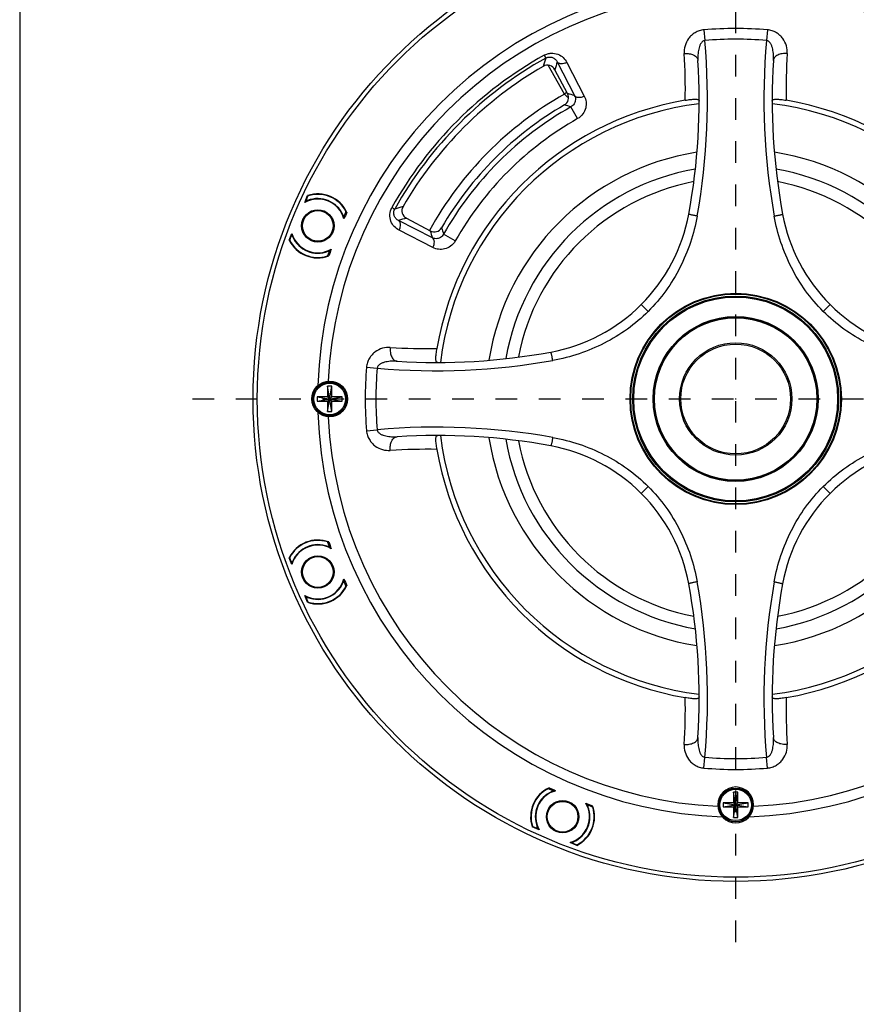
# Model space of a CAD drawing. Units: inches. Extents: x -681 to 377, y 425 to 1162.
# Drawn here: x -681 to -482, y 794 to 1028 of the extents above; entities that cross this region are included whole.
import ezdxf

# ---------------------------------------------------------------- set-up
doc = ezdxf.new("R2010")
doc.units = ezdxf.units.IN
doc.header["$LTSCALE"] = 0.64311
doc.header["$MEASUREMENT"] = 0
doc.header["$PDMODE"] = 3
doc.header["$PDSIZE"] = 0.3125
doc.linetypes.add('CENTERX2', pattern=[4, 2.5, -0.5, 0.5, -0.5])
doc.linetypes.add('HIDDEN', pattern=[0.2, 0.1, -0.1])
doc.layers.get('0').update_dxf_attribs({"linetype": 'CONTINUOUS'})
doc.layers.get('Defpoints').update_dxf_attribs({"linetype": 'CONTINUOUS'})
for name, color, linetype in [('02___PRT_ALL_AXES', 7, 'CONTINUOUS'), ('2', 6, 'CENTERX2'), ('TB', 254, 'CONTINUOUS')]:
    doc.layers.add(name, color=color, linetype=linetype)
doc.styles.get("Standard").update_dxf_attribs({"font": 'txt', "width": 0.8})
doc.dimstyles.get("Standard").update_dxf_attribs({"dimtxt": 6.5, "dimasz": 5, "dimexe": 0.5, "dimexo": 0.5, "dimgap": 0.5, "dimtad": 1, "dimzin": 1, "dimdsep": 46, "dimtxsty": 'Standard', "dimcen": 0.09, "dimadec": 0, "dimazin": 0, "dimtp": 0.01, "dimtm": 0.01, "dimtfac": 1, "dimtofl": 0, "dimtmove": 0, "dimatfit": 3, "dimfxl": 0, "dimtolj": 1, "dimtzin": 4, "dimarcsym": 0})

# ---------------------------------------------------------------- blocks, each defined once
blk = doc.blocks.new('*D9')
at = {"layer": '02___PRT_ALL_AXES', "color": 0, "linetype": 'Continuous', "lineweight": -2}
for p, q in [((-369.26, 1063.86), (-421.61, 1017.18)), ((-511.1, 937.45), (-510.92, 937.45)), ((-511.01, 937.36), (-511.01, 937.54))]:
    blk.add_line(p, q, dxfattribs=at)
at = {"layer": '02___PRT_ALL_AXES', "color": 0, "linetype": 'Continuous'}
blk.add_solid([(-422.16, 1017.8), (-421.05, 1016.56), (-425.34, 1013.85)], dxfattribs=at)
at = {"layer": 'Defpoints', "color": 0, "linetype": 'Continuous'}
for p in [(-425.34, 1013.85), (-596.69, 861.04)]:
    blk.add_point(p, dxfattribs=at)
at = {"layer": '02___PRT_ALL_AXES', "color": 0, "linetype": 'Continuous', "insert": (-396.06, 1044.99), "char_height": 6.5, "attachment_point": 5, "rotation": 41.7273}
blk.add_mtext('\\A1;∅229.60 [∅9.04]', dxfattribs=at)

msp = doc.modelspace()

# ---------------------------------------------------------------- linework, layer by layer
at = {"color": 7, "linetype": 'Continuous'}
for p, q in [((-518.56, 1025.194), (-518.341, 1022.645)), ((-503.469, 1025.194), (-503.688, 1022.645)), ((-556.545, 1019.16), (-556.165, 1018.478)), ((-556.759, 1016.515), (-556.759, 1016.515)), ((-551.714, 1009.882), (-555.579, 1016.761)), ((-553.448, 1017.595), (-549.307, 1009.548)), ((-551.136, 1017.444), (-546.996, 1009.396)), ((-553.993, 1015.723), (-553.992, 1015.723)), ((-550.964, 1010.026), (-553.993, 1015.723)), ((-551.289, 1010.333), (-551.181, 1010.449)), ((-550.964, 1010.026), (-550.964, 1010.026)), ((-551.723, 1007.359), (-551.723, 1007.359)), ((-548.581, 1004.084), (-550.162, 1006.888)), ((-613.426, 984.187), (-612.764, 985.784)), ((-613.293, 984.239), (-612.721, 985.62)), ((-590.084, 983.19), (-590.084, 983.19)), ((-604.245, 980.473), (-603.667, 981.869)), ((-592.729, 982.976), (-592.047, 982.596)), ((-583.117, 975.738), (-591.165, 979.879)), ((-589.292, 980.423), (-589.292, 980.423)), ((-589.292, 980.423), (-583.595, 977.394)), ((-617.143, 975.212), (-616.481, 976.81)), ((-616.996, 975.299), (-616.424, 976.68)), ((-582.965, 973.427), (-591.013, 977.567)), ((-583.595, 977.394), (-583.595, 977.394)), ((-580.929, 978.154), (-580.928, 978.154)), ((-577.653, 975.012), (-580.457, 976.593)), ((-607.942, 971.548), (-607.364, 972.944)), ((-531.824, 958.255), (-533.466, 959.896)), ((-490.206, 958.255), (-488.565, 959.897)), ((-598.763, 944.991), (-596.214, 944.772)), ((-608.015, 940.446), (-608.015, 937.946)), ((-608.015, 934.446), (-607.015, 940.446)), ((-607.015, 934.446), (-608.015, 940.446)), ((-607.015, 940.446), (-608.015, 940.446)), ((-607.015, 937.946), (-607.015, 940.446)), ((-610.515, 937.946), (-610.515, 936.946)), ((-610.515, 937.946), (-604.515, 936.946)), ((-608.015, 937.946), (-610.515, 937.946)), ((-610.515, 936.946), (-604.515, 937.946)), ((-610.515, 936.946), (-608.015, 936.946)), ((-608.015, 936.946), (-607.015, 937.946)), ((-607.015, 936.946), (-608.015, 937.946)), ((-608.015, 936.946), (-608.015, 934.446)), ((-604.515, 937.946), (-607.015, 937.946)), ((-607.015, 934.446), (-607.015, 936.946)), ((-607.015, 936.946), (-604.515, 936.946)), ((-604.515, 936.946), (-604.515, 937.946)), ((-608.015, 934.446), (-607.015, 934.446)), ((-598.763, 929.9), (-596.214, 930.119)), ((-531.824, 916.636), (-533.465, 914.995)), ((-490.206, 916.636), (-488.564, 914.995)), ((-607.364, 901.947), (-607.942, 903.343)), ((-616.481, 898.081), (-617.143, 899.679)), ((-616.424, 898.211), (-616.996, 899.592)), ((-603.667, 893.022), (-604.245, 894.418)), ((-612.764, 889.107), (-613.426, 890.705)), ((-612.721, 889.271), (-613.293, 890.652)), ((-518.56, 849.697), (-518.341, 852.247)), ((-503.469, 849.697), (-503.688, 852.247)), ((-555.439, 844.793), (-554.043, 844.215)), ((-510.515, 843.946), (-511.515, 843.946)), ((-510.515, 837.946), (-511.515, 843.946)), ((-511.515, 843.946), (-511.515, 841.446)), ((-511.515, 837.946), (-510.515, 843.946)), ((-510.515, 841.446), (-510.515, 843.946)), ((-546.514, 841.096), (-545.118, 840.518)), ((-511.515, 841.446), (-514.015, 841.446)), ((-514.015, 840.446), (-508.015, 841.446)), ((-514.015, 841.446), (-508.015, 840.446)), ((-514.015, 841.446), (-514.015, 840.446)), ((-514.015, 840.446), (-511.515, 840.446)), ((-511.515, 841.446), (-510.515, 840.446)), ((-511.515, 840.446), (-510.515, 841.446)), ((-511.515, 840.446), (-511.515, 837.946)), ((-508.015, 841.446), (-510.515, 841.446)), ((-510.515, 840.446), (-508.015, 840.446)), ((-510.515, 837.946), (-510.515, 840.446)), ((-508.015, 840.446), (-508.015, 841.446)), ((-557.756, 835.035), (-559.354, 835.697)), ((-557.808, 835.167), (-559.189, 835.739)), ((-511.515, 837.946), (-510.515, 837.946)), ((-548.781, 831.317), (-550.379, 831.979)), ((-548.868, 831.464), (-550.249, 832.036))]:
    msp.add_line(p, q, dxfattribs=at)
for centre, radius in [((-610.332, 978.584), 3.75), ((-610.332, 978.584), 3.65), ((-511.015, 937.446), 25.116), ((-511.015, 937.446), 24.954), ((-511.015, 937.446), 24.949), ((-511.015, 937.446), 24.468), ((-511.015, 937.446), 24.265), ((-511.015, 937.446), 24.234), ((-511.015, 937.446), 19.614), ((-511.015, 937.446), 19.5), ((-607.515, 937.446), 4.25), ((-607.515, 937.446), 4), ((-610.332, 896.307), 3.75), ((-610.332, 896.307), 3.65), ((-511.015, 840.946), 4), ((-552.153, 838.129), 3.75), ((-552.153, 838.129), 3.65)]:
    msp.add_circle(centre, radius, dxfattribs=at)
for centre, radius, start, end in [((-511.015, 937.446), 99.36, 91.8393, 178.1607), ((-511.015, 937.446), 99.36, 1.8393, 88.1607), ((-511.015, 937.446), 96.922, 92.50567, 177.49433), ((-511.015, 937.446), 96.922, 2.50567, 87.49433), ((-511.015, 937.446), 88.072, 85.08523, 94.91477), ((-511.015, 937.446), 85.513, 85.08523, 94.91477), ((-675.083, 1008.636), 157.366, 349.8561, 5.107), ((-346.947, 1008.636), 157.367, 174.89301, 190.1439), ((-511.015, 937.446), 93.542, 119.12621, 150.87379), ((-511.015, 937.446), 92.762, 119.12621, 150.87379), ((-307.701, 942.224), 259.902, 162.93864, 163.39082), ((-665.167, 1010.911), 142.184, 359.00414, 3.48674), ((-357.158, 1010.918), 141.889, 176.50858, 181.00052), ((-511.015, 937.446), 91.348, 120.05108, 149.94892), ((-555.758, 1014.785), 1.999, 27.98409, 120.06708), ((-312.093, 946.47), 251.617, 163.58019, 164.02428), ((-669.687, 1008.535), 150, 349.5723, 3.59386), ((-352.342, 1008.535), 150, 176.40614, 190.4277), ((-511.015, 937.446), 83.087, 119.32988, 151.16287), ((-552.729, 1009.087), 1.999, 300.20119, 28.00948), ((-594.294, 1050.407), 58.782, 316.41613, 317.02051), ((-532.375, 1030.079), 27.963, 226.24285, 227.22149), ((-532.344, 1030.112), 28.009, 227.2216, 228.83048), ((-615.596, 783.035), 236.013, 73.68796, 74.10651), ((-511.015, 937.446), 72, 99.58545, 170.41671), ((-511.015, 937.446), 70.729, 97.06456, 172.94098), ((-511.015, 937.446), 80.902, 120.21067, 149.78933), ((-511.015, 937.446), 79.717, 119.41141, 150.58859), ((-616.75, 789.126), 227.715, 72.99718, 73.4075), ((-520.094, 1008.246), 0.406, 359.87545, 3.09598), ((-501.935, 1008.246), 0.406, 176.88878, 180.12468), ((-511.015, 937.446), 70.729, 7.06485, 82.94039), ((-511.015, 937.446), 72, 9.58564, 80.41665), ((-511.015, 937.446), 76.498, 119.41141, 150.58859), ((-511.015, 937.446), 59.366, 98.93888, 171.04851), ((-511.015, 937.446), 59.366, 8.93805, 81.05481), ((-511.015, 937.446), 55.479, 99.98741, 170.00366), ((-511.015, 937.446), 55.479, 9.96025, 80.04803), ((-511.015, 937.446), 52.609, 100.92437, 169.07104), ((-511.015, 937.446), 52.609, 10.92298, 79.07811), ((-610.332, 978.584), 7.6, 24.81684, 108.66287), ((-612.536, 985.543), 0.2, 107.57843, 157.5), ((-610.332, 978.584), 7.5, 27.42157, 107.57843), ((-610.332, 978.584), 6.4, 15.04746, 118.90863), ((-612.847, 984.794), 0.2, 157.5, 292.04687), ((-610.332, 978.584), 6.5, 22.95313, 112.04687), ((-515.793, 734.132), 259.902, 106.60918, 107.06136), ((-588.354, 982.189), 1.999, 149.9322, 242.01671), ((-604.162, 981.197), 0.2, 202.95313, 337.5), ((-511.015, 937.446), 102.5, 154.37549, 155.31928), ((-603.852, 981.946), 0.2, 337.5, 27.42157), ((-562.291, 988.77), 40.8, 314.95164, 349.5723), ((-459.738, 988.77), 40.8, 190.4277, 225.04838), ((-520.039, 738.524), 251.617, 105.97572, 106.41981), ((-616.501, 975.971), 0.2, 22.95313, 157.5), ((-610.332, 978.584), 6.4, 196.09137, 299.95254), ((-582.656, 979.159), 1.999, 241.98878, 329.80046), ((-355.75, 1042.273), 236.903, 195.89428, 196.31126), ((-362.695, 1043.181), 227.715, 196.5925, 197.00282), ((-610.332, 978.584), 7.6, 206.33713, 290.18316), ((-616.812, 975.222), 0.2, 157.5, 207.42157), ((-610.332, 978.584), 7.5, 207.42157, 287.57843), ((-610.332, 978.584), 6.5, 202.95313, 292.04687), ((-608.127, 971.625), 0.2, 287.57843, 337.5), ((-607.817, 972.374), 0.2, 337.5, 112.04687), ((-511.015, 937.446), 102.5, 159.68072, 160.62451), ((-562.34, 988.722), 40.8, 280.4277, 315.04833), ((-459.69, 988.722), 40.8, 224.95169, 259.5723), ((-584.487, 1091.301), 141.888, 266.50856, 271.00052), ((-582.104, 1096.118), 150, 266.40615, 280.4277), ((-582.206, 1101.514), 157.367, 264.89303, 280.14387), ((-511.015, 937.446), 88.072, 175.08523, 184.91477), ((-511.015, 937.446), 85.513, 175.08523, 184.91477), ((-511.015, 937.446), 99.36, 181.8393, 268.1607), ((-511.015, 937.446), 99.36, 271.8393, 358.1607), ((-511.015, 937.446), 96.922, 182.50567, 267.49433), ((-511.015, 937.446), 96.922, 272.50567, 357.49433), ((-582.206, 773.378), 157.366, 79.8561, 95.10699), ((-582.104, 778.773), 150, 79.5723, 93.59386), ((-511.015, 937.446), 70.729, 187.06485, 262.94039), ((-511.015, 937.446), 59.366, 188.93805, 261.05481), ((-511.015, 937.446), 55.479, 189.96025, 260.04803), ((-511.015, 937.446), 52.609, 190.92298, 259.07811), ((-511.015, 937.446), 70.729, 277.06456, 352.94098), ((-511.015, 937.446), 59.366, 278.93888, 351.04851), ((-511.015, 937.446), 55.479, 279.98741, 350.00366), ((-511.015, 937.446), 52.609, 280.92437, 349.07104), ((-584.481, 783.291), 142.187, 89.00418, 93.4867), ((-511.015, 937.446), 72, 189.58498, 260.41533), ((-562.34, 886.169), 40.8, 44.95169, 79.5723), ((-511.015, 937.446), 72, 279.58495, 350.41564), ((-459.69, 886.169), 40.8, 100.4277, 135.04833), ((-562.291, 886.121), 40.8, 10.4277, 45.04838), ((-459.738, 886.121), 40.8, 134.95164, 169.5723), ((-610.332, 896.307), 7.6, 69.81684, 153.66287), ((-610.332, 896.307), 7.5, 72.42157, 152.57843), ((-610.332, 896.307), 6.4, 60.04746, 163.90863), ((-610.332, 896.307), 6.5, 67.95313, 157.04687), ((-608.127, 903.266), 0.2, 22.5, 72.42157), ((-607.817, 902.517), 0.2, 247.95313, 22.5), ((-511.015, 937.446), 102.5, 199.37549, 200.31928), ((-616.812, 899.669), 0.2, 152.57843, 202.5), ((-616.501, 898.92), 0.2, 202.5, 337.04687), ((-610.332, 896.307), 6.4, 241.09137, 344.95254), ((-511.015, 937.446), 102.5, 204.68072, 205.62451), ((-610.332, 896.307), 6.5, 247.95313, 337.04687), ((-610.332, 896.307), 7.6, 251.33713, 335.18316), ((-610.332, 896.307), 7.5, 252.42157, 332.57843), ((-604.162, 893.694), 0.2, 22.5, 157.04687), ((-603.852, 892.945), 0.2, 332.57843, 22.5), ((-669.687, 866.356), 150, 356.40614, 10.4277), ((-675.083, 866.255), 157.367, 354.89301, 10.1439), ((-346.947, 866.255), 157.366, 169.8561, 185.107), ((-352.342, 866.356), 150, 169.5723, 183.59386), ((-612.847, 890.097), 0.2, 67.95313, 202.5), ((-612.536, 889.348), 0.2, 202.5, 252.42157), ((-664.867, 863.973), 141.885, 356.50853, 1.0006), ((-520.094, 866.645), 0.406, 356.88884, 0.12468), ((-501.935, 866.645), 0.406, 179.87545, 183.09594), ((-356.86, 863.98), 142.187, 179.00418, 183.4867), ((-511.015, 937.446), 85.513, 265.08523, 274.91477), ((-511.015, 937.446), 88.072, 265.08523, 274.91477), ((-552.153, 838.129), 7.6, 114.81684, 198.66287), ((-511.015, 937.446), 102.5, 244.37549, 245.31928), ((-552.153, 838.129), 7.5, 117.42157, 197.57843), ((-552.153, 838.129), 6.5, 112.95313, 202.04687), ((-552.153, 838.129), 6.4, 105.04746, 208.90863), ((-555.515, 844.608), 0.2, 67.5, 117.42157), ((-554.766, 844.298), 0.2, 292.95313, 67.5), ((-552.153, 838.129), 6.4, 286.09137, 29.95254), ((-552.153, 838.129), 6.5, 292.95313, 22.04687), ((-552.153, 838.129), 7.6, 296.33713, 20.18316), ((-552.153, 838.129), 7.5, 297.42157, 17.57843), ((-511.015, 937.446), 102.5, 249.68072, 250.62451), ((-545.943, 840.643), 0.2, 67.5, 202.04687), ((-545.194, 840.333), 0.2, 17.57843, 67.5), ((-511.015, 840.946), 4.25, 180, 0), ((-559.112, 835.924), 0.2, 197.57843, 247.5), ((-558.363, 835.614), 0.2, 247.5, 22.04687), ((-549.54, 831.959), 0.2, 112.95313, 247.5), ((-548.791, 831.649), 0.2, 247.5, 297.42157)]:
    msp.add_arc(centre, radius, start, end, dxfattribs=at)
for points, start_tangent, end_tangent in [([(-518.56, 1025.194), (-519.675, 1024.966), (-520.684, 1024.507), (-521.537, 1023.867), (-522.214, 1023.105), (-523.05, 1021.378), (-523.246, 1019.559)], (-0.9962555, -0.0864584), (0.0610055, -0.9981374)), ([(-498.783, 1019.559), (-498.979, 1021.378), (-499.816, 1023.105), (-500.493, 1023.867), (-501.345, 1024.507), (-502.355, 1024.967), (-503.469, 1025.194)], (0.0610067, 0.9981374), (-0.9962429, 0.0866029)), ([(-518.341, 1022.645), (-518.669, 1022.555), (-518.95, 1022.366), (-519.178, 1022.117), (-519.362, 1021.836), (-519.632, 1021.225), (-519.812, 1020.583), (-519.925, 1019.927), (-519.987, 1019.265), (-519.982, 1017.938)], (-0.996723, -0.0808905), (0.0627535, -0.9980291)), ([(-502.047, 1017.938), (-502.043, 1019.265), (-502.104, 1019.927), (-502.218, 1020.583), (-502.397, 1021.225), (-502.668, 1021.836), (-502.852, 1022.117), (-503.08, 1022.366), (-503.361, 1022.555), (-503.688, 1022.645)], (0.0627544, 0.998029), (-0.9967119, 0.0810274)), ([(-556.545, 1019.16), (-555.72, 1019.501), (-554.861, 1019.64), (-553.263, 1019.377), (-551.999, 1018.583), (-551.136, 1017.444)], (0.8738606, 0.4861766), (0.4572079, -0.8893599)), ([(-556.165, 1018.478), (-555.639, 1018.678), (-555.144, 1018.721), (-554.364, 1018.518), (-553.814, 1018.114), (-553.448, 1017.595)], (0.8734821, 0.4868562), (0.4455096, -0.8952772)), ([(-523.246, 1019.559), (-522.046, 1019.523), (-520.998, 1019.2), (-520.585, 1018.945), (-520.271, 1018.641), (-520.067, 1018.3), (-519.982, 1017.938)], (0.9955572, 0.0941587), (0.0626822, -0.9980335)), ([(-498.783, 1019.559), (-499.983, 1019.523), (-501.031, 1019.2), (-501.444, 1018.945), (-501.759, 1018.641), (-501.963, 1018.3), (-502.047, 1017.938)], (-0.9955582, 0.094148), (-0.0626862, -0.9980333)), ([(-551.136, 1017.444), (-551.846, 1017.183), (-552.533, 1017.12), (-552.835, 1017.167), (-553.094, 1017.264), (-553.448, 1017.595)], (-0.8909334, -0.4541339), (-0.4893743, 0.8720738)), ([(-549.307, 1009.548), (-549.125, 1008.964), (-549.141, 1008.306), (-549.242, 1007.951), (-549.429, 1007.583), (-549.729, 1007.213), (-550.162, 1006.888)], (0.4455509, -0.8952566), (-0.8712921, -0.4907648)), ([(-546.996, 1009.396), (-547.706, 1009.135), (-548.392, 1009.072), (-548.694, 1009.119), (-548.953, 1009.217), (-549.307, 1009.548)], (-0.8911248, -0.4537582), (-0.4893794, 0.872071)), ([(-546.996, 1009.396), (-546.587, 1008.076), (-546.665, 1006.636), (-547.317, 1005.214), (-548.581, 1004.084)], (0.4574252, -0.8892481), (-0.8710627, -0.4911718)), ([(-523.004, 1008.44), (-522.349, 1008.548), (-521.729, 1008.638), (-521.171, 1008.701), (-520.686, 1008.725), (-520.282, 1008.7), (-519.972, 1008.62), (-519.768, 1008.476), (-519.688, 1008.268)], (0.9860378, 0.1665216), (0.0542615, -0.9985268)), ([(-502.341, 1008.268), (-502.261, 1008.476), (-502.058, 1008.62), (-501.747, 1008.701), (-501.343, 1008.725), (-500.858, 1008.701), (-500.3, 1008.638), (-499.681, 1008.548), (-499.025, 1008.44)], (0.0545293, 0.9985122), (0.9860378, -0.1665215)), ([(-591.013, 977.567), (-592.152, 978.43), (-592.947, 979.694), (-593.209, 981.291), (-592.729, 982.976)], (-0.8892233, 0.4574734), (0.4868784, 0.8734698)), ([(-591.165, 979.879), (-591.684, 980.245), (-592.087, 980.794), (-592.29, 981.575), (-592.247, 982.069), (-592.047, 982.596)], (-0.8951811, 0.4457026), (0.4870472, 0.8733756)), ([(-520.176, 980.921), (-521.771, 974.655), (-524.264, 968.7), (-527.627, 963.184), (-531.824, 958.255)], (-0.1752017, -0.9845326), (-0.70769, -0.7065231)), ([(-520.176, 980.921), (-520.564, 980.994), (-520.94, 981.068), (-521.285, 981.141), (-521.587, 981.209), (-521.835, 981.27), (-522.018, 981.321), (-522.083, 981.342), (-522.129, 981.36), (-522.157, 981.375), (-522.165, 981.386)], (-0.9836601, 0.1800355), (0.1809321, 0.9834956)), ([(-501.853, 980.921), (-501.465, 980.994), (-501.09, 981.068), (-500.744, 981.141), (-500.442, 981.209), (-500.195, 981.27), (-500.011, 981.321), (-499.946, 981.342), (-499.9, 981.36), (-499.873, 981.375), (-499.865, 981.386)], (0.9836601, 0.1800355), (-0.180993, 0.9834844)), ([(-490.206, 958.255), (-494.402, 963.184), (-497.765, 968.7), (-500.258, 974.655), (-501.853, 980.921)], (-0.7076903, 0.7065228), (-0.175202, 0.9845325)), ([(-591.013, 977.567), (-590.752, 978.277), (-590.689, 978.963), (-590.736, 979.265), (-590.833, 979.525), (-591.165, 979.879)], (0.4541326, 0.8909341), (-0.872071, 0.4893793)), ([(-580.457, 976.593), (-580.782, 976.159), (-581.152, 975.859), (-581.521, 975.673), (-581.875, 975.572), (-582.533, 975.556), (-583.117, 975.738)], (-0.4907712, -0.8712885), (-0.8952574, 0.4455493)), ([(-582.965, 973.427), (-582.704, 974.137), (-582.641, 974.823), (-582.688, 975.125), (-582.786, 975.384), (-583.117, 975.738)], (0.4537523, 0.8911278), (-0.8720737, 0.4893746)), ([(-577.653, 975.012), (-578.783, 973.748), (-580.205, 973.096), (-581.646, 973.018), (-582.965, 973.427)], (-0.4911613, -0.8710687), (-0.8892508, 0.4574199)), ([(-531.824, 958.255), (-536.753, 954.058), (-542.269, 950.695), (-548.225, 948.202), (-554.49, 946.607)], (-0.7065227, -0.7076903), (-0.9845327, -0.1752007)), ([(-467.539, 946.607), (-473.805, 948.202), (-479.76, 950.695), (-485.277, 954.058), (-490.206, 958.255)], (-0.9845329, 0.1751998), (-0.7065233, 0.7076898)), ([(-593.128, 949.677), (-594.947, 949.481), (-596.674, 948.644), (-597.437, 947.968), (-598.076, 947.115), (-598.536, 946.106), (-598.763, 944.991)], (-0.9981375, 0.0610049), (-0.0866018, -0.996243)), ([(-593.128, 949.677), (-593.093, 948.477), (-592.769, 947.429), (-592.514, 947.016), (-592.21, 946.701), (-591.87, 946.498), (-591.507, 946.413)], (-0.0941455, -0.9955584), (0.9980334, -0.0626848)), ([(-581.815, 946.119), (-582.03, 946.187), (-582.181, 946.384), (-582.267, 946.692), (-582.294, 947.096), (-582.272, 947.584), (-582.209, 948.146), (-582.118, 948.772), (-582.009, 949.435)], (-0.9999981, -0.0019318), (0.1665215, 0.9860378)), ([(-554.49, 946.607), (-554.563, 946.995), (-554.638, 947.37), (-554.71, 947.716), (-554.778, 948.018), (-554.839, 948.266), (-554.89, 948.449), (-554.911, 948.514), (-554.929, 948.56), (-554.944, 948.588), (-554.955, 948.596)], (-0.1800354, 0.9836601), (-0.9834892, -0.1809671)), ([(-591.507, 946.413), (-592.834, 946.418), (-593.496, 946.356), (-594.152, 946.242), (-594.795, 946.063), (-595.406, 945.792), (-595.687, 945.609), (-595.935, 945.381), (-596.124, 945.1), (-596.214, 944.772)], (-0.998029, 0.0627549), (-0.0810213, -0.9967124)), ([(-598.763, 929.9), (-598.536, 928.786), (-598.076, 927.776), (-597.437, 926.924), (-596.674, 926.247), (-594.947, 925.41), (-593.128, 925.214)], (0.0864398, -0.9962571), (0.9981372, 0.0610094)), ([(-596.214, 930.119), (-596.124, 929.791), (-595.935, 929.51), (-595.687, 929.282), (-595.406, 929.099), (-594.795, 928.828), (-594.152, 928.649), (-593.496, 928.535), (-592.834, 928.473), (-591.507, 928.478)], (0.0808772, -0.9967241), (0.9980289, 0.0627566)), ([(-593.128, 925.214), (-593.092, 926.414), (-592.769, 927.462), (-592.514, 927.875), (-592.21, 928.19), (-591.87, 928.393), (-591.507, 928.478)], (-0.094159, 0.9955572), (0.9980334, 0.062684)), ([(-582.009, 925.456), (-582.118, 926.119), (-582.209, 926.745), (-582.272, 927.308), (-582.294, 927.795), (-582.267, 928.199), (-582.181, 928.507), (-582.03, 928.704), (-581.815, 928.773)], (-0.1665216, 0.9860378), (0.9999981, -0.0019318)), ([(-554.49, 928.284), (-554.563, 927.896), (-554.638, 927.521), (-554.71, 927.175), (-554.778, 926.873), (-554.839, 926.625), (-554.89, 926.442), (-554.911, 926.377), (-554.929, 926.331), (-554.944, 926.303), (-554.955, 926.295)], (-0.1800356, -0.9836601), (-0.9834931, 0.1809454)), ([(-554.49, 928.284), (-548.225, 926.689), (-542.269, 924.196), (-536.753, 920.833), (-531.824, 916.636)], (0.9845329, -0.1751998), (0.7065233, -0.7076898)), ([(-490.206, 916.636), (-485.277, 920.833), (-479.76, 924.196), (-473.805, 926.689), (-467.539, 928.284)], (0.7065227, 0.7076903), (0.9845327, 0.1752007)), ([(-531.824, 916.636), (-527.627, 911.707), (-524.264, 906.191), (-521.771, 900.236), (-520.176, 893.97)], (0.7076903, -0.7065228), (0.175202, -0.9845325)), ([(-501.853, 893.97), (-500.258, 900.236), (-497.765, 906.191), (-494.402, 911.707), (-490.206, 916.636)], (0.1752017, 0.9845326), (0.70769, 0.7065231)), ([(-520.176, 893.97), (-520.564, 893.897), (-520.94, 893.823), (-521.285, 893.75), (-521.587, 893.682), (-521.835, 893.622), (-522.018, 893.571), (-522.083, 893.549), (-522.129, 893.531), (-522.157, 893.516), (-522.165, 893.505)], (-0.9836601, -0.1800355), (0.180993, -0.9834844)), ([(-501.853, 893.97), (-501.465, 893.897), (-501.09, 893.823), (-500.744, 893.75), (-500.442, 893.682), (-500.195, 893.622), (-500.011, 893.571), (-499.946, 893.549), (-499.9, 893.531), (-499.873, 893.516), (-499.865, 893.505)], (0.9836601, -0.1800355), (-0.1809321, -0.9834956)), ([(-519.688, 866.623), (-519.768, 866.415), (-519.972, 866.271), (-520.282, 866.191), (-520.686, 866.166), (-521.171, 866.19), (-521.729, 866.253), (-522.349, 866.344), (-523.004, 866.451)], (-0.0545284, -0.9985122), (-0.9860378, 0.1665216)), ([(-499.025, 866.451), (-499.681, 866.344), (-500.3, 866.253), (-500.858, 866.19), (-501.343, 866.166), (-501.747, 866.191), (-502.058, 866.271), (-502.261, 866.416), (-502.341, 866.623)], (-0.9860378, -0.1665216), (-0.0542608, 0.9985268)), ([(-523.246, 855.332), (-522.046, 855.368), (-520.998, 855.691), (-520.585, 855.946), (-520.271, 856.25), (-520.067, 856.591), (-519.982, 856.953)], (0.9955582, -0.094148), (0.0626862, 0.9980333)), ([(-519.982, 856.953), (-519.987, 855.626), (-519.925, 854.964), (-519.812, 854.308), (-519.632, 853.666), (-519.362, 853.055), (-519.178, 852.774), (-518.95, 852.525), (-518.669, 852.336), (-518.341, 852.247)], (-0.0627544, -0.998029), (0.9967119, -0.0810274)), ([(-503.688, 852.247), (-503.361, 852.336), (-503.08, 852.525), (-502.852, 852.774), (-502.668, 853.055), (-502.397, 853.666), (-502.218, 854.308), (-502.104, 854.964), (-502.043, 855.626), (-502.047, 856.953)], (0.996723, 0.0808905), (-0.0627535, 0.9980291)), ([(-498.783, 855.332), (-499.983, 855.368), (-501.031, 855.691), (-501.444, 855.946), (-501.759, 856.25), (-501.963, 856.591), (-502.047, 856.953)], (-0.9955572, -0.0941588), (-0.0626828, 0.9980335)), ([(-523.246, 855.332), (-523.05, 853.513), (-522.214, 851.786), (-521.537, 851.024), (-520.684, 850.385), (-519.675, 849.925), (-518.56, 849.697)], (-0.0610067, -0.9981374), (0.9962429, -0.0866029)), ([(-503.469, 849.697), (-502.355, 849.925), (-501.345, 850.385), (-500.493, 851.024), (-499.816, 851.786), (-498.979, 853.513), (-498.783, 855.332)], (0.9962555, 0.0864584), (-0.0610055, 0.9981374))]:
    msp.add_spline(points, degree=3, dxfattribs=dict(at, start_tangent=start_tangent, end_tangent=end_tangent))
at = {"layer": '02___PRT_ALL_AXES', "color": 7, "linetype": 'Continuous'}
for centre, radius in [((-511.015, 937.446), 114.7), ((-511.015, 937.446), 113.7), ((-610.332, 978.584), 3.85), ((-511.015, 937.446), 19.301), ((-511.015, 937.446), 13.35), ((-511.015, 937.446), 13.05), ((-607.515, 937.446), 3.75), ((-610.332, 896.307), 3.85), ((-511.015, 840.946), 3.75), ((-552.153, 838.129), 3.85)]:
    msp.add_circle(centre, radius, dxfattribs=at)
msp.add_arc((-511.015, 840.946), 4.25, 0, 180, dxfattribs=at)
at = {"layer": '2', "color": 1, "linetype": 'HIDDEN', "ltscale": 80}
for p, q in [((-511.015, 808.334), (-511.015, 1066.557)), ((-640.126, 937.446), (-381.904, 937.446))]:
    msp.add_line(p, q, dxfattribs=at)
at = {"layer": 'TB'}
msp.add_lwpolyline([(300.216, 1162.008), (-649.444, 1162.008, 0.4142136), (-681.194, 1130.258), (-681.194, 456.809, 0.4142136), (-649.444, 425.059), (300.216, 425.059)], format="xyb", dxfattribs=at)

# ---------------------------------------------------------------- dimensions: what is measured, and where the dimension line sits
at = {"layer": '02___PRT_ALL_AXES', "color": 7, "linetype": 'Continuous'}
dim = msp.add_diameter_dim_2p(p1=(-596.692, 861.036), p2=(-425.337, 1013.855), dimstyle='Standard', dxfattribs=at)
dim.commit()
dim.dimension.update_dxf_attribs({"geometry": '*D9', "text_midpoint": (-396.065, 1044.985)})

doc.saveas('drawing.dxf')
